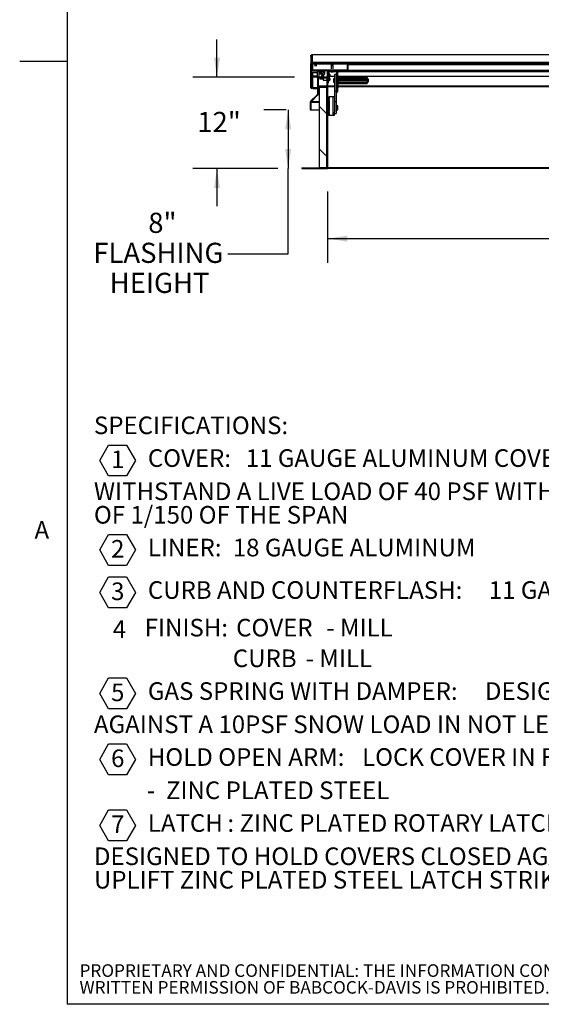
# Model space of a CAD drawing. Units: inches. Extents: x 0.1 to 10.8, y 0.2 to 8.4.
# Drawn here: x 0.1 to 2.3, y 0.4 to 4.5 of the extents above; entities that cross this region are included whole.
import ezdxf

# ---------------------------------------------------------------- set-up
doc = ezdxf.new("R2010")
doc.units = ezdxf.units.IN
doc.header["$MEASUREMENT"] = 0
doc.layers.add('BABCOCK', color=7, linetype='Continuous')
doc.layers.add('FORMAT', color=7, linetype='Continuous')
doc.styles.add('SLDTEXTSTYLE0', font='TXT', dxfattribs={"width": 0.605})
doc.styles.add('SLDTEXTSTYLE1', font='TXT', dxfattribs={"width": 0.75})
doc.dimstyles.new('SLDDIMSTYLE2', dxfattribs={"dimtxt": 0.080892, "dimasz": 0.080892, "dimexe": 0, "dimexo": 0.0625, "dimgap": 0.020223, "dimtad": 0, "dimdec": 0, "dimlfac": 32.96, "dimrnd": 1e-09, "dimzin": 12, "dimdsep": 46, "dimtxsty": 'SLDTEXTSTYLE0', "dimsah": 1, "dimcen": 0.09, "dimadec": 0, "dimazin": 3, "dimtfac": 1, "dimtdec": 0, "dimtofl": 0, "dimtmove": 0, "dimatfit": 3, "dimfxl": 0, "dimfrac": 2, "dimtolj": 1, "dimtzin": 12, "dimarcsym": 0})
doc.dimstyles.new('SLDDIMSTYLE3', dxfattribs={"dimtxt": 0.080892, "dimasz": 0.080892, "dimexe": 0, "dimexo": 0.0625, "dimgap": 0.020223, "dimtad": 0, "dimtih": 1, "dimtoh": 1, "dimdec": 0, "dimlfac": 32.96, "dimrnd": 1e-09, "dimzin": 12, "dimdsep": 46, "dimtxsty": 'SLDTEXTSTYLE0', "dimsah": 1, "dimcen": 0.09, "dimadec": 0, "dimazin": 3, "dimtfac": 1, "dimtdec": 0, "dimtofl": 0, "dimtmove": 0, "dimatfit": 3, "dimfxl": 0, "dimfrac": 2, "dimtolj": 1, "dimtzin": 12, "dimarcsym": 0})
doc.dimstyles.new('SLDDIMSTYLE4', dxfattribs={"dimtxt": 0.080892, "dimasz": 0.080892, "dimexe": 0, "dimexo": 0.0625, "dimgap": 0.020223, "dimtad": 0, "dimtih": 1, "dimtoh": 1, "dimdec": 0, "dimlfac": 32.96, "dimrnd": 1e-09, "dimzin": 12, "dimdsep": 46, "dimtxsty": 'SLDTEXTSTYLE0', "dimsah": 1, "dimcen": 0.09, "dimadec": 0, "dimazin": 3, "dimtfac": 1, "dimtdec": 0, "dimtmove": 0, "dimatfit": 0, "dimfxl": 0, "dimfrac": 2, "dimtolj": 1, "dimtzin": 12, "dimarcsym": 0})

# ---------------------------------------------------------------- blocks, each defined once
blk = doc.blocks.new('SW_NOTE_0_4')
at = {"layer": 'FORMAT', "color": 0}
for p, q in [((0.0239, -0.0879), (0.0608, -0.0239)), ((0.0608, -0.0239), (0.1347, -0.0239)), ((0.1347, -0.0239), (0.1717, -0.0879)), ((0.0608, -0.1519), (0.0239, -0.0879)), ((0.1717, -0.0879), (0.1347, -0.1519)), ((0.1347, -0.1519), (0.0608, -0.1519)), ((0.0239, -0.4581), (0.0608, -0.3941)), ((0.0608, -0.3941), (0.1347, -0.3941)), ((0.1347, -0.3941), (0.1717, -0.4581)), ((0.0608, -0.522), (0.0239, -0.4581)), ((0.1717, -0.4581), (0.1347, -0.522)), ((0.1347, -0.522), (0.0608, -0.522)), ((0.0239, -0.6338), (0.0608, -0.5698)), ((0.0608, -0.5698), (0.1347, -0.5698)), ((0.1347, -0.5698), (0.1717, -0.6338)), ((0.0608, -0.6978), (0.0239, -0.6338)), ((0.1717, -0.6338), (0.1347, -0.6978)), ((0.1347, -0.6978), (0.0608, -0.6978)), ((0.0239, -1.0517), (0.0608, -0.9877)), ((0.0608, -0.9877), (0.1347, -0.9877)), ((0.1347, -0.9877), (0.1717, -1.0517)), ((0.0608, -1.1157), (0.0239, -1.0517)), ((0.1717, -1.0517), (0.1347, -1.1157)), ((0.1347, -1.1157), (0.0608, -1.1157)), ((0.0239, -1.3247), (0.0608, -1.2607)), ((0.0608, -1.2607), (0.1347, -1.2607)), ((0.1347, -1.2607), (0.1717, -1.3247)), ((0.0608, -1.3887), (0.0239, -1.3247)), ((0.1717, -1.3247), (0.1347, -1.3887)), ((0.1347, -1.3887), (0.0608, -1.3887)), ((0.0239, -1.5977), (0.0608, -1.5337)), ((0.0608, -1.5337), (0.1347, -1.5337)), ((0.1347, -1.5337), (0.1717, -1.5977)), ((0.0608, -1.6616), (0.0239, -1.5977)), ((0.1717, -1.5977), (0.1347, -1.6616)), ((0.1347, -1.6616), (0.0608, -1.6616))]:
    blk.add_line(p, q, dxfattribs=at)
at = {"layer": 'FORMAT', "color": 0, "attachment_point": 1, "style": 'SLDTEXTSTYLE0'}
for s, insert, char_height in [('SPECIFICATIONS:', (0, 0.094), 0.072917), ('COVER:', (0.2229, -0.0415), 0.07292), ('11 GAUGE ALUMINUM COVER STIFFENED TO', (0.6276, -0.0415), 0.072917), ('1', (0.0708, -0.0467), 0.0729), ('WITHSTAND A LIVE LOAD OF 40 PSF WITH A MAX DEFLECTION', (0, -0.179), 0.072917), ('OF 1/150 OF THE SPAN', (0, -0.2762), 0.072917), ('2', (0.0708, -0.4169), 0.0729), ('LINER:', (0.2229, -0.4117), 0.07292), ('18 GAUGE ALUMINUM', (0.574, -0.4117), 0.072917), ('3', (0.0708, -0.5926), 0.0729), ('CURB AND COUNTERFLASH:', (0.2229, -0.5874), 0.072917), ('11 GAUGE ALUMINUM', (1.6323, -0.5874), 0.072917), ('4', (0.0779, -0.7488), 0.0729), ('FINISH:', (0.2098, -0.743), 0.07292), ('COVER', (0.5879, -0.743), 0.07292), ('- MILL', (0.9606, -0.743), 0.07292), ('CURB', (0.5742, -0.8699), 0.07292), ('- MILL', (0.875, -0.8699), 0.07292), ('5', (0.0708, -1.0106), 0.0729), ('GAS SPRING WITH DAMPER:', (0.2229, -1.0054), 0.072917), ('DESIGNED TO OPEN', (1.6164, -1.0054), 0.072917), ('AGAINST A 10PSF SNOW LOAD IN NOT LESS THAN 2 SECONDS', (0, -1.1428), 0.072917), ('6', (0.0708, -1.2835), 0.0729), ('HOLD OPEN ARM:', (0.2229, -1.2783), 0.072917), ('LOCK COVER IN FULLY OPEN POSITION', (1.1087, -1.2783), 0.072917), ('-  ZINC PLATED STEEL', (0.2187, -1.4158), 0.072917), ('7', (0.0708, -1.5565), 0.0729), ('LATCH', (0.2229, -1.5513), 0.07292), (': ZINC PLATED ROTARY LATCH ASSEMBLY', (0.552, -1.5513), 0.072917), ('DESIGNED TO HOLD COVERS CLOSED AGAINST 90 PSF WIND', (0, -1.6888), 0.072917), ('UPLIFT ZINC PLATED STEEL LATCH STRIKERS ON COVERS', (0, -1.786), 0.072917)]:
    blk.add_mtext(s, dxfattribs=dict(at, insert=insert, char_height=char_height))
blk = doc.blocks.new('SW_NOTE_0_8')
at = {"layer": 'BABCOCK', "color": 0, "attachment_point": 1, "style": 'SLDTEXTSTYLE1'}
for s, insert, char_height in [('PROPRIETARY AND CONFIDENTIAL: THE INFORMATION CONTAINED IN THIS DRAWING IS THE SOLE PROPERTY OF BABCOCK-DAVIS. ANY REPRODUCTION IN PART OR AS A WHOLE WITHOUT THE', (0, 0.0671), 0.0520833), ('WRITTEN PERMISSION OF BABCOCK-DAVIS IS PROHIBITED. ©2020 BABCOCK-DAVIS', (0, -0.0023), 0.052083)]:
    blk.add_mtext(s, dxfattribs=dict(at, insert=insert, char_height=char_height))
blk = doc.blocks.new('_D_2')
at = {"layer": 'FORMAT', "color": 7}
for p, q in [((1.4062, 3.7543), (1.4062, 3.4598)), ((4.3188, 3.7543), (4.3188, 3.4598)), ((1.4062, 3.5598), (2.5403, 3.5598)), ((4.3188, 3.5598), (3.1847, 3.5598))]:
    blk.add_line(p, q, dxfattribs=at)
for points in [[(1.4062, 3.5598), (1.4871, 3.5474), (1.4871, 3.5722)], [(4.3188, 3.5598), (4.2379, 3.5722), (4.2379, 3.5474)]]:
    blk.add_solid(points, dxfattribs=at)
at = {"layer": 'FORMAT', "color": 7, "char_height": 0.08333, "attachment_point": 1, "style": 'SLDTEXTSTYLE0'}
for s, insert in [('96"', (2.5403, 3.6051)), ('LENGTH', (2.7345, 3.6051))]:
    blk.add_mtext(s, dxfattribs=dict(at, insert=insert))
blk = doc.blocks.new('_D_3')
at = {"layer": 'FORMAT'}
for p, q in [((1.2345, 4.0933), (1.1429, 4.0933)), ((1.2429, 4.0933), (1.2429, 3.8495)), ((1.2, 3.8495), (1.1429, 3.8495)), ((1.2429, 3.4974), (1.2429, 3.8495)), ((0.9929, 3.4974), (1.2429, 3.4974))]:
    blk.add_line(p, q, dxfattribs=at)
for points in [[(1.2429, 4.0933), (1.2304, 4.0124), (1.2553, 4.0124)], [(1.2429, 3.8495), (1.2553, 3.9304), (1.2304, 3.9304)]]:
    blk.add_solid(points, dxfattribs=at)
at = {"layer": 'FORMAT', "char_height": 0.08333, "attachment_point": 1, "style": 'SLDTEXTSTYLE0'}
for s, insert in [('8"', (0.6645, 3.6669)), ('FLASHING', (0.4373, 3.5427)), ('HEIGHT', (0.5052, 3.4184))]:
    blk.add_mtext(s, dxfattribs=dict(at, insert=insert))
blk = doc.blocks.new('_D_4')
at = {"layer": 'FORMAT'}
for p, q in [((0.9486, 4.2281), (0.9486, 4.3837)), ((1.2692, 4.2281), (0.8486, 4.2281)), ((1.2, 3.8495), (0.8486, 3.8495)), ((0.9486, 3.8495), (0.9486, 3.694))]:
    blk.add_line(p, q, dxfattribs=at)
for points in [[(0.9486, 4.2281), (0.9611, 4.309), (0.9362, 4.309)], [(0.9486, 3.8495), (0.9362, 3.7686), (0.9611, 3.7686)]]:
    blk.add_solid(points, dxfattribs=at)
at = {"layer": 'FORMAT', "insert": (0.8671, 4.0841), "char_height": 0.08333, "attachment_point": 1, "style": 'SLDTEXTSTYLE0'}
blk.add_mtext('12"', dxfattribs=at)

msp = doc.modelspace()

# ---------------------------------------------------------------- hatches: boundary and pattern name
at = {"linetype": 'Continuous', "lineweight": 18}
h = msp.add_hatch(dxfattribs=at)
h.set_pattern_fill('ANSI31', style=0)
edge = h.paths.add_edge_path(flags=0)
edge.add_line((4.38516575, 4.20035021), (4.38516575, 4.2165525))
edge.add_line((4.38516575, 4.2165525), (4.38243516, 4.2165525))
edge.add_line((4.38243516, 4.2165525), (4.38243516, 4.20035021))
edge.add_ellipse((4.38522547, 4.20035021), major_axis=(0, -0.00279552), ratio=0.9981347984, start_angle=270, end_angle=450)
edge.add_line((4.38801578, 4.20035021), (4.38801578, 4.28400234))
edge.add_ellipse((4.38328277, 4.28400234), major_axis=(0, -0.00474185), ratio=0.9981347984, start_angle=90, end_angle=180)
edge.add_line((4.38328277, 4.28874419), (1.34170206, 4.28874419))
edge.add_ellipse((1.34170206, 4.28400234), major_axis=(0, 0.00474185), ratio=0.9981347984, start_angle=360, end_angle=450)
edge.add_line((1.33696905, 4.28400234), (1.33696905, 4.20035021))
edge.add_ellipse((1.33975936, 4.20035021), major_axis=(0, 0.00279552), ratio=0.9981347984, start_angle=90, end_angle=270)
edge.add_line((1.34254967, 4.20035021), (1.34254967, 4.2165525))
edge.add_line((1.34254967, 4.2165525), (1.33981908, 4.2165525))
edge.add_line((1.33981908, 4.2165525), (1.33981908, 4.20035021))
edge.add_ellipse((1.33975936, 4.20035021), major_axis=(0, 0.00005984), ratio=0.9981347984, start_angle=90, end_angle=270, ccw=False)
edge.add_line((1.33969964, 4.20035021), (1.33969964, 4.28400234))
edge.add_ellipse((1.34170206, 4.28400234), major_axis=(0, 0.00200617), ratio=0.9981347984, start_angle=0, end_angle=90, ccw=False)
edge.add_line((1.34170206, 4.2860085), (4.38328277, 4.2860085))
edge.add_ellipse((4.38328277, 4.28400234), major_axis=(0, -0.00200617), ratio=0.9981347984, start_angle=90, end_angle=180, ccw=False)
edge.add_line((4.38528519, 4.28400234), (4.38528519, 4.20035021))
edge.add_ellipse((4.38522547, 4.20035021), major_axis=(0, -0.00005984), ratio=0.9981347984, start_angle=-90, end_angle=90, ccw=False)
h = msp.add_hatch(dxfattribs=at)
h.set_pattern_fill('ANSI31', angle=90, style=0)
edge = h.paths.add_edge_path(flags=0)
edge.add_line((1.34243022, 4.26035386), (1.34243022, 4.2860085))
edge.add_line((1.34243022, 4.2860085), (1.33969964, 4.2860085))
edge.add_line((1.33969964, 4.2860085), (1.33969964, 4.26035386))
edge.add_ellipse((1.34443265, 4.26035386), major_axis=(0, -0.00474185), ratio=0.9981347984, start_angle=270, end_angle=360)
edge.add_line((1.34443265, 4.255612), (1.48666566, 4.255612))
edge.add_ellipse((1.48666566, 4.26035386), major_axis=(0, 0.00474185), ratio=0.9981347984, start_angle=180, end_angle=270)
edge.add_line((1.49139867, 4.26035386), (1.49139867, 4.2860085))
edge.add_line((1.49139867, 4.2860085), (1.48866808, 4.2860085))
edge.add_line((1.48866808, 4.2860085), (1.48866808, 4.26035386))
edge.add_ellipse((1.48666566, 4.26035386), major_axis=(0, 0.00200617), ratio=0.9981347984, start_angle=180, end_angle=270, ccw=False)
edge.add_line((1.48666566, 4.25834769), (1.34443265, 4.25834769))
edge.add_ellipse((1.34443265, 4.26035386), major_axis=(0, -0.00200617), ratio=0.9981347984, start_angle=270, end_angle=360, ccw=False)
h = msp.add_hatch(dxfattribs=at)
h.set_pattern_fill('ANSI31', style=0)
h.paths.add_polyline_path([(1.34170965, 4.25439614), (4.38327518, 4.25439614), (4.38327518, 4.255612), (1.34170965, 4.255612)], flags=0)
h = msp.add_hatch(dxfattribs=at)
h.set_pattern_fill('ANSI34', angle=90, style=0)
h.paths.add_polyline_path([(1.39434921, 4.2530283), (1.39207373, 4.2530283), (1.39207373, 4.25439614), (1.37690382, 4.25439614), (1.37690382, 4.2530283), (1.37462834, 4.2530283), (1.37462834, 4.23995781), (1.38524727, 4.23995781), (1.37386142, 4.22020008), (1.38144637, 4.22020008), (1.39434921, 4.24259022)], flags=0)
edge = h.paths.add_edge_path(flags=0)
edge.add_ellipse((1.38448877, 4.24717697), major_axis=(0, -0.00379956), ratio=0.9981347984, start_angle=360, end_angle=360, ccw=False)
h = msp.add_hatch(dxfattribs=at)
h.set_pattern_fill('ANSI32', angle=90, style=0)
edge = h.paths.add_edge_path(flags=0)
edge.add_line((1.40639411, 4.25439614), (1.40639411, 4.25038381))
edge.add_line((1.40639411, 4.25038381), (1.44046572, 4.25038381))
edge.add_ellipse((1.44046572, 4.24673623), major_axis=(0, -0.00364758), ratio=0.9981347984, start_angle=90, end_angle=180, ccw=False)
edge.add_line((1.44410649, 4.24673623), (1.44410649, 4.2018102))
edge.add_line((1.44410649, 4.2018102), (1.44811135, 4.2018102))
edge.add_line((1.44811135, 4.2018102), (1.44811135, 4.24673623))
edge.add_ellipse((1.44046572, 4.24673623), major_axis=(0, -0.00765992), ratio=0.9981347984, start_angle=90, end_angle=180)
edge.add_line((1.44046572, 4.25439614), (1.40639411, 4.25439614))
h = msp.add_hatch(dxfattribs=at)
h.set_pattern_fill('ANSI31', style=0)
edge = h.paths.add_edge_path(flags=0)
edge.add_line((1.40618932, 4.22328172), (1.40345874, 4.22328172))
edge.add_line((1.40345874, 4.22328172), (1.40345874, 3.85425693))
edge.add_arc((1.40145631, 3.85425693), 0.00200243, 270, 360, ccw=False)
edge.add_line((1.40145631, 3.8522545), (1.3, 3.8522545))
edge.add_line((1.3, 3.8522545), (1.3, 3.84952392))
edge.add_line((1.3, 3.84952392), (1.40145631, 3.84952392))
edge.add_arc((1.40145631, 3.85425693), 0.00473301, 270, 360)
edge.add_line((1.40618932, 3.85425693), (1.40618932, 4.22328172))
h = msp.add_hatch(dxfattribs=at)
h.set_pattern_fill('ANSI31', angle=90, style=0)
h.paths.add_polyline_path([(1.37311893, 4.18599236), (1.37311893, 3.8522545), (1.40345874, 3.8522545), (1.40345874, 4.18599236)], flags=0)
h = msp.add_hatch(dxfattribs=at)
h.set_pattern_fill('ANSI32', angle=3e-322, style=0)
h.paths.add_polyline_path([(1.44152306, 4.12530624), (1.44152306, 4.17015394), (1.43393811, 4.17015394), (1.43393811, 4.12530624)], flags=0)
h = msp.add_hatch(dxfattribs=at)
h.set_pattern_fill('ANSI32', angle=90, style=0)
h.paths.add_polyline_path([(1.44410649, 4.18782781), (1.44410649, 4.17080576), (1.44811135, 4.17080576), (1.44811135, 4.18782781)], flags=0)

# ---------------------------------------------------------------- linework, layer by layer
at = {"color": 8, "linetype": 'Continuous', "lineweight": 18}
for p in [(0.329927, 8.19207317), (10.629927, 0.39207317)]:
    msp.add_line(p, (0.329927, 0.39207317), dxfattribs=at)
at = {"color": 7, "linetype": 'Continuous', "lineweight": 25}
for p, q in [((1.34108108, 4.31967856), (1.34170206, 4.31970379)), ((1.34146158, 4.3196932), (1.34109242, 4.31967791)), ((1.34170206, 4.31970379), (1.34144878, 4.31970059)), ((4.38340145, 4.31971262), (1.34158521, 4.31971262)), ((1.34170206, 4.31970379), (1.34170206, 4.28874419)), ((4.38328277, 4.31970379), (1.34170206, 4.31970379)), ((1.33696905, 4.31508876), (1.33733455, 4.31690222)), ((1.33696905, 4.31508876), (1.33696905, 4.28400234)), ((1.33696905, 4.20035021), (1.33696905, 4.28400234)), ((1.33735072, 4.31690286), (1.33698422, 4.31508876)), ((1.33969964, 4.2860085), (1.33969964, 4.26035386)), ((1.34243022, 4.2860085), (1.33969964, 4.2860085)), ((1.33969964, 4.20035021), (1.33969964, 4.28400234)), ((4.38328277, 4.28874419), (1.34170206, 4.28874419)), ((4.38328277, 4.2860085), (1.34170206, 4.2860085)), ((1.34243022, 4.2860085), (1.34243022, 4.26035386)), ((1.34360589, 4.28505881), (1.34360589, 4.2860085)), ((1.34360589, 4.28289844), (1.34360589, 4.28505881)), ((1.34443265, 4.25834769), (1.34443265, 4.28272013)), ((1.34443265, 4.28272013), (1.35308708, 4.28272013)), ((1.35308708, 4.2860085), (1.35308708, 4.27314307)), ((1.36067203, 4.27314307), (1.36067203, 4.2860085)), ((1.36067203, 4.28272013), (1.42219237, 4.28272013)), ((1.42135164, 4.28126347), (1.42135164, 4.27431772)), ((1.42266694, 4.28354005), (1.421354, 4.28127164)), ((1.42893422, 4.28127164), (1.42762129, 4.28354005)), ((1.42809586, 4.28272013), (1.48666566, 4.28272013)), ((1.42893659, 4.27431772), (1.42893659, 4.28126347)), ((1.48666566, 4.28272013), (1.48666566, 4.25834769)), ((1.48866808, 4.26035386), (1.48866808, 4.2860085)), ((1.49139867, 4.2860085), (1.48866808, 4.2860085)), ((1.49139867, 4.26035386), (1.49139867, 4.2860085)), ((1.49139867, 4.28061475), (2.7866429, 4.28061475)), ((1.33971481, 4.25997451), (1.33971481, 4.2317484)), ((1.33981908, 4.24762031), (1.34254967, 4.24762031)), ((1.33981908, 4.2165525), (1.33981908, 4.24762031)), ((1.33991417, 4.25894241), (1.33991417, 4.24762031)), ((1.34170965, 4.25647536), (1.34170965, 4.255612)), ((4.38327518, 4.255612), (1.34170965, 4.255612)), ((1.34170965, 4.255612), (1.34170965, 4.25439614)), ((4.38327518, 4.25439614), (1.34170965, 4.25439614)), ((1.34254967, 4.2165525), (1.34254967, 4.24762031)), ((1.34433674, 4.24789611), (1.36449947, 4.24789611)), ((1.34433674, 4.24789611), (1.34433674, 4.24772941)), ((1.34433674, 4.24772941), (1.36449947, 4.24772941)), ((1.34433674, 4.2315875), (1.34433674, 4.24772941)), ((1.34443265, 4.25834769), (1.48666566, 4.25834769)), ((1.34443265, 4.255612), (1.48666566, 4.255612)), ((1.36449947, 4.22334872), (1.36449947, 4.25135762)), ((1.36538228, 4.25410518), (1.36538228, 4.25439614)), ((1.38524727, 4.23995781), (1.37386142, 4.22020008)), ((1.37462834, 4.25439614), (1.37462834, 4.2530283)), ((1.37462834, 4.2530283), (1.37462834, 4.23995781)), ((1.37462834, 4.2530283), (1.37690382, 4.2530283)), ((1.38524727, 4.23995781), (1.37462834, 4.23995781)), ((1.37690382, 4.25439614), (1.37690382, 4.2530283)), ((1.37690382, 4.25439614), (1.39207373, 4.25439614)), ((1.38144637, 4.22020008), (1.39434921, 4.24259022)), ((1.39207373, 4.2530283), (1.39207373, 4.25439614)), ((1.39207373, 4.2530283), (1.39434921, 4.2530283)), ((1.39434921, 4.25439614), (1.39434921, 4.2530283)), ((1.39434921, 4.24259022), (1.39434921, 4.2530283)), ((1.44046572, 4.25439614), (1.40639411, 4.25439614)), ((1.40639411, 4.25038381), (1.40639411, 4.25439614)), ((1.44046572, 4.25038381), (1.40639411, 4.25038381)), ((1.41000918, 4.25038381), (1.41000918, 4.22334872)), ((1.41278823, 4.24898363), (1.41000918, 4.24893624)), ((1.41042636, 4.24267196), (1.41000918, 4.24267196)), ((1.41278823, 4.24199112), (1.41278823, 4.25038381)), ((1.41486355, 4.23812256), (1.41472584, 4.23880363)), ((1.41486355, 4.23812256), (1.41486355, 4.23823476)), ((1.41486355, 4.23766589), (1.41486355, 4.23812256)), ((1.41486355, 4.23607147), (1.41486355, 4.2374415)), ((1.42135164, 4.27431772), (1.42135164, 4.26181075)), ((1.42266694, 4.2765943), (1.421354, 4.27432589)), ((1.42286863, 4.24977202), (1.42173089, 4.25007499)), ((1.42400637, 4.24965171), (1.42514411, 4.24995469)), ((1.42514411, 4.24995469), (1.42628186, 4.24965171)), ((1.42855734, 4.25007499), (1.4274196, 4.24977202)), ((1.42893422, 4.27432589), (1.42762129, 4.2765943)), ((1.42893659, 4.26181075), (1.42893659, 4.27431772)), ((1.44152306, 4.23816554), (1.43393811, 4.23816554)), ((1.43393811, 4.23816554), (1.43393811, 4.17015394)), ((1.44152306, 4.23816554), (1.44152306, 4.17015394)), ((1.44410649, 4.2018102), (1.44410649, 4.24673623)), ((1.44811135, 4.25439614), (1.44811135, 4.24673623)), ((1.44811135, 4.2018102), (1.44811135, 4.24673623)), ((1.33698422, 4.18362342), (1.33698422, 4.2000591)), ((1.33969964, 4.2317484), (1.33971481, 4.2317484)), ((1.33971481, 4.23147841), (1.33969964, 4.23147841)), ((1.33981908, 4.20035021), (1.33969964, 4.20035021)), ((1.33971481, 4.23147841), (1.33971481, 4.2317484)), ((1.33981908, 4.20035021), (1.33981908, 4.2165525)), ((1.34254967, 4.2165525), (1.33981908, 4.2165525)), ((1.34433674, 4.23176149), (1.34254967, 4.23176149)), ((1.34254967, 4.23118838), (1.34256484, 4.23147841)), ((1.34254967, 4.20035021), (1.34254967, 4.2165525)), ((1.34256484, 4.23147841), (1.34256484, 4.23176149)), ((1.34256484, 4.18362342), (1.34256484, 4.23147841)), ((1.34362106, 4.23176149), (1.34362106, 4.18452991)), ((1.34433674, 4.22896754), (1.34433674, 4.2315875)), ((1.34433674, 4.22896754), (1.36449947, 4.22896754)), ((1.36449947, 4.22334872), (1.36449947, 4.15761303)), ((1.36723006, 4.22334872), (1.36723006, 4.15761303)), ((1.40527617, 4.22809057), (1.36923248, 4.22809057)), ((1.40527617, 4.22535489), (1.36923248, 4.22535489)), ((1.37386142, 4.22535489), (1.37386142, 4.22020008)), ((1.38144637, 4.22020008), (1.37386142, 4.22020008)), ((1.38816452, 4.22325395), (1.38725433, 4.22272845)), ((1.38725433, 4.2161945), (1.38725433, 4.22272845)), ((1.38725433, 4.2161945), (1.38816452, 4.215669)), ((1.40345874, 4.22325395), (1.38816452, 4.22325395)), ((1.38816452, 4.22325395), (1.38816452, 4.215669)), ((1.38816452, 4.215669), (1.40345874, 4.215669)), ((1.40345874, 4.22328172), (1.40345874, 4.22535489)), ((1.40345874, 4.22328172), (1.40618932, 4.22328172)), ((1.40345874, 4.22328172), (1.40345874, 3.85425693)), ((1.40618932, 4.22328172), (1.40618932, 4.22513415)), ((1.40618932, 4.22328172), (1.40618932, 3.85425693)), ((1.4072786, 4.22325395), (1.40618932, 4.22325395)), ((1.40618932, 4.215669), (1.4072786, 4.215669)), ((1.4072786, 4.20377337), (1.4072786, 4.22334872)), ((1.4072786, 4.20377337), (1.41000918, 4.20377337)), ((1.41000918, 4.22810885), (1.41042636, 4.22810885)), ((1.41042636, 4.22674303), (1.41000918, 4.22674303)), ((1.41000918, 4.20377337), (1.41000918, 4.22334872)), ((1.41000918, 4.21217992), (1.41042636, 4.21217992)), ((1.43393811, 4.23117585), (1.4146467, 4.23117585)), ((1.41486355, 4.23607147), (1.41472584, 4.2353904)), ((1.41472584, 4.2353904), (1.41486355, 4.23470934)), ((1.41472584, 4.23197717), (1.41486355, 4.23265824)), ((1.41486355, 4.22219364), (1.41472584, 4.2228747)), ((1.41486355, 4.22014254), (1.41472584, 4.21946148)), ((1.41472584, 4.21946148), (1.41486355, 4.21878041)), ((1.41472584, 4.21604825), (1.41486355, 4.21672931)), ((1.41486355, 4.23333931), (1.41486355, 4.23470934)), ((1.41486355, 4.23311492), (1.41486355, 4.23265824)), ((1.41486355, 4.23254605), (1.41486355, 4.23265824)), ((1.41486355, 4.22219364), (1.41486355, 4.22230583)), ((1.41486355, 4.22173696), (1.41486355, 4.22219364)), ((1.41486355, 4.22014254), (1.41486355, 4.22151257)), ((1.41486355, 4.21741038), (1.41486355, 4.21878041)), ((1.41486355, 4.21718599), (1.41486355, 4.21672931)), ((1.41486355, 4.21661712), (1.41486355, 4.21672931)), ((1.43393811, 4.22025687), (1.42999393, 4.22025687)), ((1.42999393, 4.22025687), (1.42999393, 4.21981606)), ((1.42999393, 4.21981606), (1.42999393, 4.20698321)), ((1.42999393, 4.20698321), (1.43393811, 4.20698321)), ((1.44410649, 4.23117585), (1.44152306, 4.23117585)), ((1.44410649, 4.22025687), (1.44152306, 4.22025687)), ((1.44152306, 4.20698321), (1.44410649, 4.20698321)), ((1.44811135, 4.2018102), (1.44410649, 4.2018102)), ((1.44410649, 4.2018102), (1.44410649, 4.1986453)), ((1.44811135, 4.1986453), (1.44410649, 4.1986453)), ((1.44410649, 4.1986453), (1.44410649, 4.18782781)), ((2.82836013, 4.23117585), (1.44811135, 4.23117585)), ((1.45214199, 4.22025687), (1.44811135, 4.22025687)), ((1.44811135, 4.20698321), (1.45214199, 4.20698321)), ((1.44811135, 4.2018102), (1.44811135, 4.1986453)), ((1.44811135, 4.1986453), (1.44811135, 4.18782781)), ((1.56970874, 4.2260726), (1.45214199, 4.2260726)), ((1.45214199, 4.2260726), (1.45214199, 4.22386731)), ((1.56970874, 4.22386862), (1.45214199, 4.22386862)), ((1.45214199, 4.22386862), (1.45214199, 4.2195363)), ((1.56970874, 4.2195363), (1.45214199, 4.2195363)), ((1.45214199, 4.2195363), (1.45214199, 4.21362004)), ((1.56970874, 4.21362004), (1.45214199, 4.21362004)), ((1.45214199, 4.21362004), (1.45214199, 4.20770378)), ((1.56970874, 4.20770378), (1.45214199, 4.20770378)), ((1.45214199, 4.20770378), (1.45214199, 4.20337147)), ((1.45214199, 4.20337278), (1.45214199, 4.20116748)), ((1.45214199, 4.20337147), (1.56970874, 4.20337147)), ((1.45214199, 4.20116748), (1.56970874, 4.20116748)), ((1.56970874, 4.2260726), (1.56970874, 4.22386731)), ((1.57003054, 4.22480026), (1.56970874, 4.22447846)), ((1.56970874, 4.22386862), (1.56970874, 4.2195363)), ((1.56970874, 4.2195363), (1.56970874, 4.21362004)), ((1.56970874, 4.21362004), (1.56970874, 4.20770378)), ((1.56970874, 4.20770378), (1.56970874, 4.20337147)), ((1.56970874, 4.20337278), (1.56970874, 4.20116748)), ((1.56970874, 4.20276163), (1.57003054, 4.20243982)), ((1.57107403, 4.22311317), (1.57003054, 4.22480026)), ((1.57003054, 4.22480026), (1.57003054, 4.20243982)), ((1.57003054, 4.20243982), (1.57107403, 4.20412692)), ((1.57107403, 4.22311317), (1.57107403, 4.20412692)), ((1.57183252, 4.22025687), (1.57107403, 4.22025687)), ((1.57107403, 4.20698321), (1.57183252, 4.20698321)), ((1.57319782, 4.21889158), (1.57183252, 4.22025687)), ((1.57183252, 4.21981606), (1.57183252, 4.22025687)), ((1.57183252, 4.20698321), (1.57183252, 4.21981606)), ((1.57183252, 4.20698321), (1.57319782, 4.2083485)), ((1.57319782, 4.21889158), (1.57319782, 4.21854145)), ((1.57319782, 4.21854145), (1.57319782, 4.2083485)), ((1.33585087, 4.12813499), (1.36391298, 4.1561971)), ((1.33698422, 4.18335343), (1.33698422, 4.18362342)), ((1.33698422, 4.18335343), (1.33699737, 4.18335343)), ((1.34252821, 4.18317364), (1.34435191, 4.18317364)), ((1.34435191, 4.18334033), (1.34255039, 4.18334033)), ((1.34362106, 4.18452991), (1.36449947, 4.18452991)), ((1.34362106, 4.18436321), (1.34362106, 4.18452991)), ((1.34362106, 4.18436321), (1.36449947, 4.18436321)), ((1.34435191, 4.18351432), (1.34435191, 4.18436321)), ((1.34435191, 4.18055367), (1.34435191, 4.18351432)), ((1.34435191, 4.18055367), (1.36449947, 4.18055367)), ((1.36723006, 4.1561971), (1.3670133, 4.1561971)), ((1.40345874, 4.18756238), (1.36723006, 4.18756238)), ((1.36723006, 4.15761303), (1.36723006, 4.15426629)), ((1.37311893, 4.18599236), (1.40345874, 4.18599236)), ((1.37311893, 3.8522545), (1.37311893, 4.18599236)), ((1.40345874, 3.8522545), (1.40345874, 4.18599236)), ((1.43393811, 4.18756238), (1.40618932, 4.18756238)), ((1.43393811, 4.17015394), (1.44152306, 4.17015394)), ((1.43393811, 4.17015394), (1.43393811, 4.12530624)), ((1.44410649, 4.18756238), (1.44152306, 4.18756238)), ((1.44152306, 4.17015394), (1.44152306, 4.12530624)), ((1.44410649, 4.18782781), (1.44811135, 4.18782781)), ((1.44410649, 4.17080576), (1.44410649, 4.18782781)), ((1.44410649, 4.17080576), (1.44811135, 4.17080576)), ((1.44412166, 4.16707052), (1.44412166, 4.17080576)), ((1.44412166, 4.16707052), (1.44812652, 4.16707052)), ((1.44412166, 4.16703869), (1.44412166, 4.16707052)), ((1.44412166, 4.16703869), (1.44812652, 4.16703869)), ((1.44811135, 4.17080576), (1.44811135, 4.18782781)), ((2.84296875, 4.18756238), (1.44811135, 4.18756238)), ((1.44812652, 4.18756238), (1.44812652, 4.18211965)), ((1.44812652, 4.16707052), (1.44812652, 4.18211965)), ((1.44812652, 4.16707052), (1.44812652, 4.16703869)), ((1.3344646, 4.12478825), (1.3344646, 4.09326452)), ((1.33719518, 4.12478825), (1.33719518, 4.09326452)), ((1.33719518, 4.12478825), (1.33822816, 4.12478825)), ((1.33778168, 4.12620418), (1.36584379, 4.15426629)), ((1.36601646, 4.15426629), (1.33822816, 4.12620418)), ((1.33822816, 4.12620418), (1.33822816, 4.12665066)), ((1.33822816, 4.12620418), (1.33822816, 4.12478825)), ((1.36601646, 4.15426629), (1.36601646, 4.15444837)), ((1.36723006, 4.15426629), (1.36601646, 4.15426629)), ((1.40618932, 4.14659613), (1.40936286, 4.14659613)), ((1.40936286, 4.07074661), (1.40936286, 4.14659613)), ((1.40936286, 4.14659613), (1.41191141, 4.14659613)), ((1.42821602, 4.14659613), (1.41191141, 4.14659613)), ((1.41347506, 4.13734103), (1.41305099, 4.13931165)), ((1.41347506, 4.1353704), (1.41305099, 4.13734103)), ((1.41305099, 4.13339977), (1.41347506, 4.1353704)), ((1.41305099, 4.13142914), (1.41347506, 4.13339977)), ((1.42821602, 4.14659613), (1.42821602, 4.07074661)), ((1.43393811, 4.14659613), (1.42821602, 4.14659613)), ((1.44152306, 4.12530624), (1.43393811, 4.12530624)), ((1.43393811, 4.12530624), (1.43393811, 4.08344922)), ((1.44152306, 4.12530624), (1.44152306, 4.07817184)), ((1.3344646, 4.09326452), (1.33719518, 4.09326452)), ((1.33719518, 4.09326452), (1.37311893, 4.09326452)), ((1.41347506, 4.08424637), (1.41305099, 4.08621699)), ((1.41347506, 4.08227574), (1.41305099, 4.08424637)), ((1.41305099, 4.08030511), (1.41347506, 4.08227574)), ((1.41305099, 4.07833448), (1.41347506, 4.08030511)), ((1.43393811, 4.07074661), (1.43393811, 4.08344922)), ((1.43393811, 4.07817184), (1.44152306, 4.07817184)), ((1.44895631, 4.10942986), (1.44152306, 4.10942986)), ((1.44152306, 4.09274297), (1.44895631, 4.09274297)), ((1.44895631, 4.09274297), (1.44895631, 4.10942986)), ((1.40618932, 4.07074661), (1.40936286, 4.07074661)), ((1.41191141, 4.07074661), (1.40936286, 4.07074661)), ((1.41191141, 4.07074661), (1.42821602, 4.07074661)), ((1.42821602, 4.07074661), (1.43393811, 4.07074661)), ((1.3, 3.8522545), (1.40145631, 3.8522545)), ((1.3, 3.8522545), (1.3, 3.84952392)), ((1.3, 3.84952392), (1.40145631, 3.84952392)), ((1.40345874, 3.8522545), (1.37311893, 3.8522545)), ((1.40145631, 3.84952392), (1.40618932, 3.84952392)), ((1.40574486, 3.8522545), (1.40618932, 3.8522545)), ((1.40618932, 3.84952392), (1.40618932, 3.85425693)), ((2.8393772, 3.84952392), (1.40618932, 3.84952392))]:
    msp.add_line(p, q, dxfattribs=at)
at = {"color": 8, "linetype": 'Continuous', "lineweight": 25}
for p, q in [((1.34360589, 4.28505881), (1.35308708, 4.28505881)), ((1.36067203, 4.28505881), (1.48866808, 4.28505881)), ((1.49139867, 4.28505881), (2.7866429, 4.28505881)), ((1.36923248, 4.25439614), (1.36923248, 4.22809057)), ((1.40527617, 4.22809057), (1.40527617, 4.25439614)), ((1.41042636, 4.22810885), (1.41042636, 4.24267196)), ((1.44811135, 4.25109393), (2.82836013, 4.25109393)), ((1.34256484, 4.23147841), (1.34254967, 4.23147841)), ((1.36449947, 4.2315875), (1.34433674, 4.2315875)), ((1.41042636, 4.21217992), (1.41042636, 4.22674303)), ((1.36449947, 4.18351432), (1.34435191, 4.18351432)), ((1.36723006, 4.19229539), (1.40345874, 4.19229539)), ((1.36723006, 4.15761303), (1.37311893, 4.15761303)), ((1.40618932, 4.19229539), (1.43393811, 4.19229539)), ((1.44152306, 4.19229539), (1.44410649, 4.19229539)), ((1.44811135, 4.19229539), (2.84296875, 4.19229539)), ((1.44812652, 4.18211965), (1.44811135, 4.18211965)), ((1.37311893, 4.12620418), (1.33822816, 4.12620418)), ((1.33822816, 4.12478825), (1.37311893, 4.12478825)), ((1.37311893, 4.15426629), (1.36723006, 4.15426629)), ((1.41191141, 4.14659613), (1.41191141, 4.14117019)), ((1.41191141, 4.12957061), (1.41191141, 4.08807553)), ((1.41191141, 4.07647595), (1.41191141, 4.07074661)), ((1.40618932, 3.85425693), (2.83673056, 3.85425693))]:
    msp.add_line(p, q, dxfattribs=at)
at = {"color": 7, "linetype": 'Continuous', "lineweight": 25, "flags": 128}
for points in [[(1.42893422, 4.28127164), (1.42887897, 4.28122326), (1.42842849, 4.28114771), (1.42758187, 4.28108611), (1.42644122, 4.28104591), (1.42514411, 4.28103194), (1.42384701, 4.28104591), (1.42270636, 4.28108611), (1.42185973, 4.28114771), (1.42140925, 4.28122326), (1.421354, 4.28127164)], [(1.42514411, 4.28368603), (1.42419555, 4.28367451), (1.42339139, 4.28364171), (1.42285407, 4.28359262), (1.42266539, 4.28353471), (1.42285407, 4.2834768), (1.42339139, 4.28342771), (1.42419555, 4.28339491), (1.42514411, 4.28338339), (1.42609268, 4.28339491), (1.42689684, 4.28342771), (1.42743416, 4.2834768), (1.42762284, 4.28353471), (1.42743416, 4.28359262), (1.42689684, 4.28364171), (1.42609268, 4.28367451), (1.42514411, 4.28368603)], [(1.33992934, 4.25149645), (1.33980575, 4.251981), (1.33971481, 4.25290264)], [(1.42893422, 4.27432589), (1.42887897, 4.27427751), (1.42842849, 4.27420195), (1.42758187, 4.27414036), (1.42644122, 4.27410015), (1.42514411, 4.27408619), (1.42384701, 4.27410015), (1.42270636, 4.27414036), (1.42185973, 4.27420195), (1.42140925, 4.27427751), (1.421354, 4.27432589)], [(1.42514411, 4.27674028), (1.42419555, 4.27672876), (1.42339139, 4.27669596), (1.42285407, 4.27664686), (1.42266539, 4.27658896), (1.42285407, 4.27653105), (1.42339139, 4.27648196), (1.42419555, 4.27644915), (1.42514411, 4.27643763), (1.42609268, 4.27644915), (1.42689684, 4.27648196), (1.42743416, 4.27653105), (1.42762284, 4.27658896), (1.42743416, 4.27664686), (1.42689684, 4.27669596), (1.42609268, 4.27672876), (1.42514411, 4.27674028)]]:
    msp.add_lwpolyline(points, dxfattribs=at)
at = {"color": 7, "linetype": 'Continuous', "lineweight": 25}
for centre, radius, start, end in [((1.34443078, 4.28472069), 0.00200056, 180.05353388, 270.05343403), ((1.48666752, 4.28472069), 0.00200056, 269.94656597, 359.94646612), ((1.36921867, 4.25135698), 0.00471919, 139.9091782, 179.99221773), ((1.41042636, 4.23823476), 0.0044372, 360, 90), ((1.33975936, 4.2314785), 0.00005972, 180.08608116, 359.91391884), ((1.33977446, 4.23147846), 0.00005966, 180.04883774, 262.76096907), ((1.41042636, 4.23254605), 0.0044372, 270, 360), ((1.41042636, 4.22230583), 0.0044372, 360, 90), ((1.41042636, 4.21661712), 0.0044372, 270, 360), ((1.33977453, 4.18362761), 0.00279031, 180.08608116, 359.91391884), ((1.36249705, 4.15761303), 0.00200243, 315, 0), ((1.36249705, 4.15761303), 0.00473301, 315, 0), ((1.33919761, 4.12478825), 0.00473301, 135, 180), ((1.33919761, 4.12478825), 0.00200243, 135, 180), ((1.40701197, 4.13688739), 0.00650745, 20.65928033, 68.82228677), ((1.40701197, 4.13385341), 0.00650745, 291.17771323, 338.48100845), ((1.40701197, 4.08379273), 0.00650745, 20.65928033, 68.82228677), ((1.40701197, 4.08075875), 0.00650745, 291.17771323, 338.48100845), ((1.40145631, 3.85425693), 0.00473301, 270, 0), ((1.40145631, 3.85425693), 0.00200243, 270, 0)]:
    msp.add_arc(centre, radius, start, end, dxfattribs=at)
for centre, major_axis, start_param, end_param in [((1.34170206, 4.28400234), (0, 0.00474185), 0, 1.5707963268), ((1.34170206, 4.28400234), (0, 0.00200617), 0, 1.5707963268), ((1.34443265, 4.26035386), (0, -0.00474185), 4.7123889804, 6.2831853072), ((1.34443265, 4.26035386), (0, -0.00200617), 4.7123889804, 6.2831853072), ((1.44046572, 4.24673623), (0, -0.00765992), 1.5707963268, 3.1415926536), ((1.44046572, 4.24673623), (0, -0.00364758), 1.5707963268, 3.1415926536), ((1.48666566, 4.26035386), (0, 0.00200617), 3.1415926536, 4.7123889804), ((1.48666566, 4.26035386), (0, 0.00474185), 3.1415926536, 4.7123889804), ((1.33975936, 4.20035021), (0, 0.00279552), 1.5707963268, 4.7123889804), ((1.36923248, 4.22334872), (0, -0.00474185), 3.1415926536, 4.7123889804), ((1.36923248, 4.22334872), (0, -0.00200617), 3.1415926536, 4.7123889804), ((1.40527617, 4.22334872), (0, -0.00474185), 1.5707963268, 3.1415926536), ((1.40527617, 4.22334872), (0, -0.00200617), 1.5707963268, 3.1415926536)]:
    msp.add_ellipse(centre, major_axis=major_axis, ratio=0.9981347984, start_param=start_param, end_param=end_param, dxfattribs=at)
msp.add_ellipse((1.38448877, 4.24717697), major_axis=(0, -0.00379956), ratio=0.9981347984, dxfattribs=at)
for points, knots in [([(1.33733455, 4.31690222), (1.33735359, 4.31693651), (1.337391, 4.31700394), (1.33752364, 4.31725034), (1.33773338, 4.31758718), (1.33808322, 4.31804939), (1.33861164, 4.31857874), (1.33934873, 4.31909224), (1.34019904, 4.31948985), (1.34077847, 4.31961382), (1.34108108, 4.31967856)], [0, 0, 0, 0, 0.0930461992, 0.1829094357, 0.2755376749, 0.3763842455, 0.5259427575, 0.6743298128, 0.8299127798, 1, 1, 1, 1]), ([(1.34109242, 4.31967791), (1.34080806, 4.31961733), (1.34025638, 4.31949979), (1.33941832, 4.3191219), (1.33866633, 4.31861404), (1.33812807, 4.31808341), (1.33777361, 4.31762203), (1.33756555, 4.31729706), (1.33742428, 4.31704228), (1.3373758, 4.31695039), (1.33735072, 4.31690286)], [0, 0, 0, 0, 0.16260886776, 0.31547757038, 0.46656394005, 0.62409627407, 0.71820552728, 0.8088267693, 0.90112343456, 1, 1, 1, 1]), ([(1.41472584, 4.23880363), (1.41478481, 4.23844748), (1.41485965, 4.23799549), (1.41486287, 4.23753842), (1.41486355, 4.2374415)], [0, 0, 0, 0, 0.787934807, 1, 1, 1, 1]), ([(1.42075353, 4.25038381), (1.42100237, 4.25027046), (1.42148691, 4.25004975), (1.4220508, 4.24988436), (1.42233581, 4.24983472), (1.42237912, 4.24982718)], [0, 0, 0, 0, 0.4724009682, 0.9198429575, 1, 1, 1, 1]), ([(1.42173089, 4.25007499), (1.42186076, 4.2500325), (1.42213929, 4.24994136), (1.42289099, 4.24975387), (1.42352676, 4.24969564), (1.42400637, 4.24965171)], [0, 0, 0, 0, 0.1766606255, 0.3788794938, 1, 1, 1, 1]), ([(1.42628186, 4.24965171), (1.42676255, 4.24969298), (1.42753634, 4.24975941), (1.42827686, 4.24998829), (1.42855734, 4.25007499)], [0, 0, 0, 0, 0.6212275577, 1, 1, 1, 1]), ([(1.42790891, 4.24982766), (1.42793936, 4.24983231), (1.42829083, 4.249886), (1.42885287, 4.25004795), (1.42931458, 4.25029979), (1.42946861, 4.25038381)], [0, 0, 0, 0, 0.0594639676, 0.6862383242, 1, 1, 1, 1]), ([(1.41486355, 4.23333931), (1.41486287, 4.23324238), (1.41485965, 4.23278532), (1.41478481, 4.23233332), (1.41472584, 4.23197717)], [0, 0, 0, 0, 0.212065193, 1, 1, 1, 1]), ([(1.41472584, 4.2228747), (1.41478481, 4.22251856), (1.41485965, 4.22206656), (1.41486287, 4.2216095), (1.41486355, 4.22151257)], [0, 0, 0, 0, 0.787934807, 1, 1, 1, 1]), ([(1.41486355, 4.21741038), (1.41486287, 4.21731345), (1.41485965, 4.21685639), (1.41478481, 4.21640439), (1.41472584, 4.21604825)], [0, 0, 0, 0, 0.212065193, 1, 1, 1, 1]), ([(1.41305099, 4.13734103), (1.41309357, 4.13734103), (1.41318487, 4.13734103), (1.41337272, 4.13734103), (1.41343105, 4.13734103), (1.41347506, 4.13734103)], [0, 0, 0, 0, 0.17666062547, 0.37887949379, 1, 1, 1, 1]), ([(1.41347506, 4.13339977), (1.41343372, 4.13339977), (1.41336717, 4.13339977), (1.41313785, 4.13339977), (1.41305099, 4.13339977)], [0, 0, 0, 0, 0.6212275577, 1, 1, 1, 1]), ([(1.41305099, 4.08424637), (1.41309357, 4.08424637), (1.41318487, 4.08424637), (1.41337272, 4.08424637), (1.41343105, 4.08424637), (1.41347506, 4.08424637)], [0, 0, 0, 0, 0.17666062547, 0.37887949379, 1, 1, 1, 1]), ([(1.41347506, 4.08030511), (1.41343372, 4.08030511), (1.41336717, 4.08030511), (1.41313785, 4.08030511), (1.41305099, 4.08030511)], [0, 0, 0, 0, 0.6212275577, 1, 1, 1, 1])]:
    msp.add_open_spline(points, degree=3, knots=knots, dxfattribs=at)
at = {"layer": 'FORMAT'}
for p in [(0.329927, 8.19207317), (10.629927, 0.39207317)]:
    msp.add_line(p, (0.329927, 0.39207317), dxfattribs=at)
at = {"layer": 'FORMAT', "color": 8}
msp.add_line((0.329927, 4.29207317), (0.13307661, 4.29207317), dxfattribs=at)

# ---------------------------------------------------------------- block references
at = {"layer": 'BABCOCK'}
msp.add_blockref('SW_NOTE_0_8', (0.38041365, 0.49057603), dxfattribs=at)
at = {"layer": 'FORMAT', "color": 7}
msp.add_blockref('SW_NOTE_0_4', (0.44, 2.72987778), dxfattribs=at)

# ---------------------------------------------------------------- texts
at = {"layer": 'FORMAT', "insert": (0.1942853, 2.39113544), "char_height": 0.07291667, "attachment_point": 1, "style": 'SLDTEXTSTYLE0'}
msp.add_mtext('A', dxfattribs=at)

# ---------------------------------------------------------------- dimensions: what is measured, and where the dimension line sits
at = {"layer": 'FORMAT'}
dim = msp.add_linear_dim(base=(0.94863009, 4.22809057), p1=(1.3, 3.84952392), p2=(1.36923248, 4.22809057), angle=90, dimstyle='SLDDIMSTYLE4', dxfattribs=at)
dim.commit()
dim.dimension.update_dxf_attribs({"geometry": '_D_4', "text_midpoint": (0.94863009, 4.03880725), "dimtype": 160})
dim = msp.add_linear_dim(base=(1.24288624, 3.84952392), p1=(1.3344646, 4.09326452), p2=(1.3, 3.84952392), angle=90, text='<>\\PFLASHING\\PHEIGHT', dimstyle='SLDDIMSTYLE3', dxfattribs=at)
dim.commit()
dim.dimension.update_dxf_attribs({"geometry": '_D_3', "text_midpoint": (1.24288624, 3.49736037), "dimtype": 160})
at = {"layer": 'FORMAT', "color": 7}
dim = msp.add_linear_dim(base=(4.31881068, 3.5598039), p1=(1.40618932, 3.85425693), p2=(4.31881068, 3.85425693), text='<> LENGTH', dimstyle='SLDDIMSTYLE2', dxfattribs=at)
dim.commit()
dim.dimension.update_dxf_attribs({"geometry": '_D_2', "text_midpoint": (2.8625, 3.5598039), "dimtype": 160})

doc.saveas('drawing.dxf')
